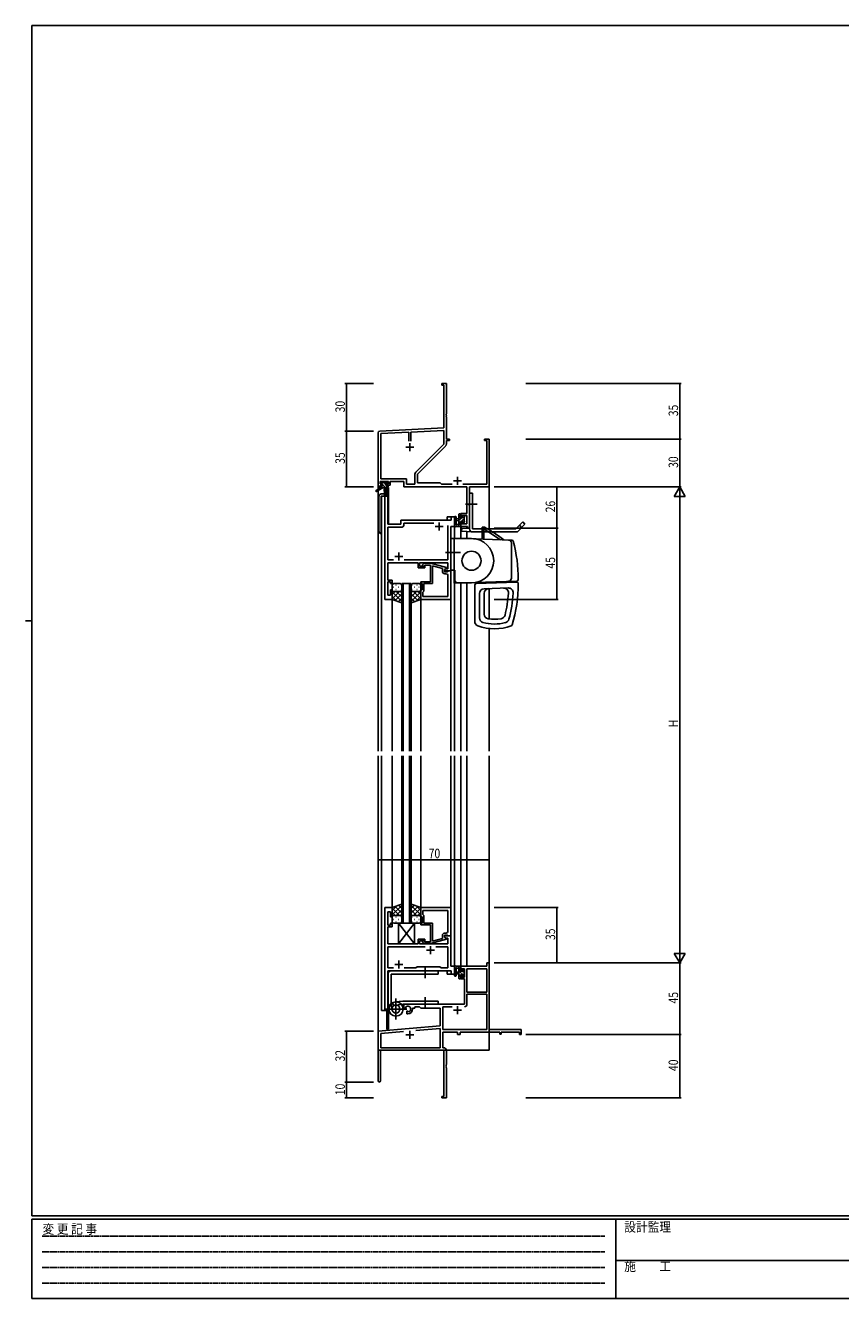
# Model space of a CAD drawing. Extents: x 0 to 1133, y 0 to 806.
# Drawn here: x 0 to 514, y 0 to 802 of the extents above; entities that cross this region are included whole.
import ezdxf

# ---------------------------------------------------------------- set-up
doc = ezdxf.new("R2010")
doc.units = 0
doc.linetypes.add('HIDDEN', pattern=[0.375, 0.25, -0.125])
doc.linetypes.add('YCENTER_1', pattern=[13, 10, -1, 1, -1])
for name, color, linetype in [('YKK_11', 7, 'CONTINUOUS'), ('YKK_12', 2, 'CONTINUOUS'), ('YKK_13', 4, 'CONTINUOUS'), ('YKK_D', 6, 'CONTINUOUS'), ('YKK_ZWAK', 7, 'CONTINUOUS')]:
    doc.layers.add(name, color=color, linetype=linetype)
doc.styles.get("Standard").update_dxf_attribs({"font": 'ROMANS.SHX', "bigfont": 'EXTFONT.SHX'})
doc.styles.add('YKK_OSSTYLE1', font='romans.shx', dxfattribs={"width": 0.9, "bigfont": 'EXTFONT.SHX'})

# ---------------------------------------------------------------- blocks, each defined once
blk = doc.blocks.new('A201')
at = {"layer": 'YKK_ZWAK', "color": 254, "linetype": 'Continuous'}
for p, q in [((571, 410), (21, 410)), ((21, 35), (21, 410)), ((19, 222.5), (21, 222.5)), ((571, 35), (21, 35)), ((544, 34), (21, 34)), ((21, 9), (21, 34)), ((205, 34), (205, 9)), ((21, 9), (544, 9))]:
    blk.add_line(p, q, dxfattribs=at)
at = {"layer": 'YKK_ZWAK', "color": 131, "linetype": 'HIDDEN'}
for p, q in [((24.28, 28.63), (201.57, 28.63)), ((24.28, 23.68), (201.57, 23.68)), ((24.28, 18.74), (201.57, 18.74)), ((24.28, 13.79), (201.57, 13.79))]:
    blk.add_line(p, q, dxfattribs=at)
at = {"layer": 'YKK_ZWAK', "color": 131, "linetype": 'Continuous'}
blk.add_line((205, 21), (297, 21), dxfattribs=at)
at = {"layer": 'YKK_ZWAK', "color": 131, "linetype": 'Continuous', "style": 'YKK_OSSTYLE1', "width": 0.9}
for s, p in [('変 更 記 事', (24.37, 29.39)), ('設計監理', (207.69, 30.05)), ('施\u3000\u3000工', (207.69, 17.68))]:
    blk.add_text(s, height=3, dxfattribs=at).set_placement(p)

msp = doc.modelspace()

# ---------------------------------------------------------------- linework, layer by layer
at = {"layer": 'YKK_11', "color": 0, "linetype": 'ByBlock', "lineweight": -2}
for p, q in [((265.3, 576.4), (262.3, 576.4)), ((262.3, 576.4), (262.3, 575.5)), ((262.3, 575.5), (263.67, 575.5)), ((263.67, 575.5), (263.67, 548.57)), ((265.3, 557.36), (265.3, 576.4)), ((265.18, 557.17), (265.3, 557.36)), ((265.18, 556.63), (265.18, 557.17)), ((265.3, 556.44), (265.18, 556.63)), ((265.18, 556.17), (265.3, 556.36)), ((265.18, 555.63), (265.18, 556.17)), ((265.3, 555.44), (265.18, 555.63)), ((265.3, 556.36), (265.3, 556.44)), ((265.3, 541.4), (265.3, 555.44)), ((222.3, 545.45), (222.3, 511.4)), ((263.67, 548.57), (223.25, 546.45)), ((241.65, 545.78), (223.93, 544.85)), ((241.65, 540.1), (241.65, 545.78)), ((241.65, 540.1), (241.65, 545.78)), ((263.67, 546.94), (242.95, 545.85)), ((242.95, 545.85), (242.95, 540.1)), ((263.67, 538.28), (263.67, 546.94)), ((223.93, 544.85), (223.93, 516.33)), ((246, 520.6), (263.67, 538.28)), ((267.3, 541.4), (265.3, 541.4)), ((265.3, 538.35), (265.3, 540.5)), ((265.3, 540.5), (267.3, 540.5)), ((267.3, 540.5), (267.3, 541.4)), ((292.3, 541.4), (289.3, 541.4)), ((289.3, 541.4), (289.3, 540.5)), ((289.3, 540.5), (290.67, 540.5)), ((290.67, 540.5), (290.67, 513.03)), ((292.3, 511.4), (292.3, 541.4)), ((247.1, 519.4), (264.77, 537.07)), ((223.6, 514.7), (228.8, 514.7)), ((223.6, 513.2), (223.6, 514.7)), ((223.93, 516.33), (240.13, 516.33)), ((228.8, 514.7), (228.8, 513.2)), ((229.8, 512.4), (229.8, 514.7)), ((229.8, 514.7), (238.5, 514.7)), ((238.5, 514.7), (238.5, 511.4)), ((240.13, 516.33), (240.13, 513.03)), ((245.47, 513.03), (245.47, 519.33)), ((247.1, 513.9), (247.1, 519.4)), ((261.3, 513.9), (247.1, 513.9)), ((262.17, 513.03), (261.3, 513.9)), ((222.3, 511.4), (223.6, 511.4)), ((224.7, 513.2), (223.6, 513.2)), ((223.6, 511.4), (223.6, 512.4)), ((223.6, 512.4), (224.7, 512.4)), ((224.7, 512.4), (224.7, 513.2)), ((228.8, 513.2), (227.7, 513.2)), ((227.7, 513.2), (227.7, 512.4)), ((227.7, 512.4), (229.8, 512.4)), ((238.5, 511.4), (278.17, 511.4)), ((240.13, 513.03), (245.47, 513.03)), ((268.95, 513.03), (262.17, 513.03)), ((290.67, 513.03), (275.65, 513.03)), ((278.17, 511.4), (278.17, 494.5)), ((279.8, 485.4), (279.8, 511.4)), ((279.8, 511.4), (292.3, 511.4)), ((278.17, 494.5), (274.3, 494.5)), ((274.3, 494.5), (274.3, 492.2)), ((274.3, 492.2), (275.1, 492.2)), ((275.1, 493.3), (278.17, 493.3)), ((275.1, 492.2), (275.1, 493.3)), ((278.17, 493.3), (278.17, 488.03)), ((275.1, 489.2), (274.3, 489.2)), ((274.3, 489.2), (274.3, 486.4)), ((274.3, 486.4), (278.6, 486.4)), ((275.1, 488.03), (275.1, 489.2)), ((278.17, 488.03), (275.1, 488.03)), ((278.6, 486.4), (278.6, 485.4)), ((278.6, 485.4), (279.8, 485.4)), ((290.67, 209.4), (274.3, 209.4)), ((274.3, 209.4), (274.3, 206.6)), ((292.3, 211.4), (290.67, 211.4)), ((290.67, 211.4), (290.67, 209.4)), ((292.3, 169.4), (292.3, 211.4)), ((274.3, 206.6), (275.1, 206.6)), ((274.3, 203.6), (274.3, 201.3)), ((275.1, 203.6), (274.3, 203.6)), ((274.3, 201.3), (276.6, 201.3)), ((275.1, 206.6), (275.1, 207.77)), ((275.1, 207.77), (276.6, 207.77)), ((275.1, 202.5), (275.1, 203.6)), ((276.6, 202.5), (275.1, 202.5)), ((276.6, 207.77), (276.6, 202.5)), ((276.6, 201.3), (276.6, 185.4)), ((278.23, 207.77), (278.23, 192.9)), ((278.23, 207.77), (278.23, 192.9)), ((290.67, 207.77), (278.23, 207.77)), ((290.67, 192.9), (290.67, 207.77)), ((278.23, 192.9), (290.67, 192.9)), ((276.6, 185.4), (238.5, 185.4)), ((238.5, 185.4), (238.5, 183.04)), ((290.67, 191.7), (278.23, 191.7)), ((278.23, 191.7), (278.23, 185.37)), ((290.67, 169.4), (290.67, 191.7)), ((238.5, 183.04), (239.4, 182.52)), ((239.4, 182.52), (239.75, 182.72)), ((239.77, 183.22), (239.73, 183.68)), ((239.75, 182.72), (239.77, 183.22)), ((240.65, 181.16), (240.3, 180.96)), ((240.3, 180.96), (240.3, 179.4)), ((240.3, 179.4), (241, 179.4)), ((241.1, 180.93), (240.65, 181.16)), ((241.48, 180.66), (241.1, 180.93)), ((244, 182.4), (244, 182.9)), ((244, 182.9), (245.3, 182.9)), ((245.3, 183.77), (248.23, 183.77)), ((245.3, 182.9), (245.3, 183.77)), ((248.23, 183.77), (249.1, 182.9)), ((249.1, 182.9), (261.3, 182.9)), ((261.3, 182.9), (261.3, 171.81)), ((262.93, 183.77), (262.93, 169.4)), ((268.95, 183.77), (262.93, 183.77)), ((268.95, 183.77), (262.93, 183.77)), ((261.3, 171.81), (222.3, 168.4)), ((246.03, 168.84), (261.3, 170.18)), ((246.03, 168.84), (261.3, 170.18)), ((261.3, 170.18), (261.3, 158.03)), ((262.93, 169.4), (290.67, 169.4)), ((312.3, 169.4), (292.3, 169.4)), ((312.3, 166.4), (312.3, 169.4)), ((222.3, 168.4), (222.3, 137.1)), ((223.93, 166.91), (238.15, 168.15)), ((223.93, 158.03), (223.93, 166.91)), ((262.93, 167.77), (272.3, 167.77)), ((262.93, 158.03), (262.93, 167.77)), ((272.3, 167.77), (272.3, 166.4)), ((272.3, 166.4), (273.93, 166.4)), ((273.93, 167.77), (299, 167.77)), ((273.93, 166.4), (273.93, 167.77)), ((299, 167.77), (299, 166.6)), ((299, 166.6), (299.8, 166.6)), ((299.8, 167.77), (311.4, 167.77)), ((299.8, 166.6), (299.8, 167.77)), ((311.4, 167.77), (311.4, 166.4)), ((311.4, 166.4), (312.3, 166.4)), ((223.7, 156.4), (263.67, 156.4)), ((223.7, 137.1), (223.7, 156.4)), ((261.3, 158.03), (223.93, 158.03)), ((263.5, 158.03), (262.93, 158.03)), ((263.67, 156.4), (263.67, 127.3)), ((265.3, 147.36), (265.3, 156.23)), ((265.18, 147.17), (265.3, 147.36)), ((265.18, 146.63), (265.18, 147.17)), ((265.3, 146.44), (265.18, 146.63)), ((265.18, 146.17), (265.3, 146.36)), ((265.18, 145.63), (265.18, 146.17)), ((265.3, 145.44), (265.18, 145.63)), ((265.3, 146.36), (265.3, 146.44)), ((265.3, 126.4), (265.3, 145.44)), ((263.67, 127.3), (262.3, 127.3)), ((262.3, 127.3), (262.3, 126.4)), ((262.3, 126.4), (265.3, 126.4))]:
    msp.add_line(p, q, dxfattribs=at)
at = {"layer": 'YKK_11', "color": 2}
for p, q in [((242.3, 538.9), (242.3, 533.9)), ((239.8, 536.4), (244.8, 536.4)), ((269.8, 515.1), (274.8, 515.1)), ((272.3, 517.6), (272.3, 512.6)), ((269.8, 181.7), (274.8, 181.7)), ((272.3, 184.2), (272.3, 179.2)), ((242.3, 168.6), (242.3, 163.6)), ((239.8, 166.1), (244.8, 166.1))]:
    msp.add_line(p, q, dxfattribs=at)
at = {"layer": 'YKK_11', "color": 0, "linetype": 'ByBlock', "ltscale": 0.5}
for p, q in [((226.5, 505.4), (226.5, 440.4)), ((228.43, 505.4), (226.5, 505.4)), ((228.43, 487.9), (228.43, 505.4)), ((236.5, 489.4), (236.5, 487.9)), ((268.37, 490.4), (237.5, 490.4)), ((270.3, 492.4), (268.37, 492.4)), ((268.37, 492.4), (268.37, 490.4)), ((270.3, 486.4), (270.3, 492.4)), ((236.5, 487.9), (228.43, 487.9)), ((228.43, 465.33), (228.43, 485.97)), ((228.43, 485.97), (237.43, 485.97)), ((238.43, 488.47), (257.45, 488.47)), ((238.43, 486.97), (238.43, 488.47)), ((266.17, 486.9), (266.17, 465.33)), ((266.17, 486.9), (266.17, 465.33)), ((268.1, 458.4), (268.1, 486.4)), ((268.1, 486.4), (270.3, 486.4)), ((231.95, 465.33), (228.43, 465.33)), ((266.17, 465.33), (238.65, 465.33)), ((228.31, 459.17), (228.43, 459.36)), ((228.31, 458.63), (228.31, 459.17)), ((228.43, 458.44), (228.31, 458.63)), ((228.31, 458.17), (228.43, 458.36)), ((228.31, 457.63), (228.31, 458.17)), ((228.43, 457.44), (228.31, 457.63)), ((228.43, 463.4), (247.4, 463.4)), ((228.43, 459.36), (228.43, 463.4)), ((228.43, 458.36), (228.43, 458.44)), ((228.43, 452.6), (228.43, 457.44)), ((247.4, 463.4), (247.4, 460.4)), ((247.4, 460.4), (251.6, 460.4)), ((248.4, 461.4), (248.4, 463.4)), ((248.4, 463.4), (266.17, 463.4)), ((251.6, 461.4), (248.4, 461.4)), ((250.47, 462.42), (251.25, 463.2)), ((251.25, 463.2), (255.2, 463.2)), ((251.75, 462), (251.32, 461.58)), ((251.6, 460.4), (251.6, 461.4)), ((255.2, 462), (251.75, 462)), ((255.2, 463.2), (265.3, 460.49)), ((255.2, 454.36), (255.2, 462)), ((262.8, 459.92), (256.5, 461.61)), ((256.5, 461.61), (256.5, 450.4)), ((262.8, 458.1), (262.8, 459.92)), ((265.3, 459.89), (264.1, 459.2)), ((264.97, 459.7), (264.1, 459.2)), ((264.1, 459.2), (264.1, 458.4)), ((264.1, 459.2), (264.1, 457.9)), ((264.1, 458.4), (268.1, 458.4)), ((264.1, 457.9), (265.9, 457.9)), ((266.17, 459.7), (264.97, 459.7)), ((265.3, 460.49), (265.3, 459.89)), ((265.9, 457.9), (266.1, 458.1)), ((266.1, 458.1), (266.4, 458.4)), ((266.17, 463.4), (266.17, 459.7)), ((266.4, 458.4), (268.1, 458.4)), ((268.1, 458.4), (268.1, 440.4)), ((231.1, 452.6), (228.43, 452.6)), ((228.43, 451.6), (230.1, 451.6)), ((228.43, 443.1), (228.43, 451.6)), ((230.1, 451.6), (230.1, 450.4)), ((230.1, 450.4), (231.1, 450.4)), ((231.1, 450.4), (231.1, 452.6)), ((249.1, 450.4), (249.1, 451.4)), ((249.1, 451.4), (255.2, 451.4)), ((250.1, 450.4), (249.1, 450.4)), ((250.1, 446.4), (250.1, 450.4)), ((256.5, 450.4), (251.1, 450.4)), ((251.1, 450.4), (251.1, 445.6)), ((255.32, 454.17), (255.2, 454.36)), ((255.2, 453.44), (255.32, 453.63)), ((255.2, 453.36), (255.2, 453.44)), ((255.32, 453.17), (255.2, 453.36)), ((255.2, 452.44), (255.32, 452.63)), ((255.2, 451.4), (255.2, 452.44)), ((255.32, 453.63), (255.32, 454.17)), ((255.32, 452.63), (255.32, 453.17)), ((265.17, 456.6), (264.3, 456.6)), ((266.17, 442.33), (266.17, 455.6)), ((230.1, 443.1), (228.43, 443.1)), ((230.1, 446.4), (230.1, 443.1)), ((231.1, 446.4), (230.1, 446.4)), ((231.1, 440.4), (231.1, 446.4)), ((249.1, 440.4), (249.1, 446.4)), ((249.1, 446.4), (250.1, 446.4)), ((250.6, 445.1), (250.4, 444.9)), ((250.4, 444.9), (250.4, 442.33)), ((250.4, 442.33), (266.17, 442.33)), ((250.4, 442.33), (266.17, 442.33)), ((251.1, 445.6), (250.6, 445.1)), ((226.5, 440.4), (231.1, 440.4)), ((268.1, 440.4), (249.1, 440.4)), ((226.5, 246.4), (226.5, 181.4)), ((231.1, 246.4), (226.5, 246.4)), ((228.43, 243.7), (230.1, 243.7)), ((228.43, 235.2), (228.43, 243.7)), ((230.1, 243.7), (230.1, 240.4)), ((231.1, 240.4), (231.1, 246.4)), ((249.1, 246.4), (249.1, 240.4)), ((268.1, 246.4), (249.1, 246.4)), ((250.4, 244.47), (266.17, 244.47)), ((250.4, 244.47), (266.17, 244.47)), ((250.4, 241.9), (250.4, 244.47)), ((250.6, 241.7), (250.4, 241.9)), ((251.1, 241.2), (250.6, 241.7)), ((251.1, 236.4), (251.1, 241.2)), ((266.17, 244.47), (266.17, 231.2)), ((268.1, 228.4), (268.1, 246.4)), ((230.1, 235.2), (228.43, 235.2)), ((228.43, 234.2), (231.1, 234.2)), ((228.43, 229.36), (228.43, 234.2)), ((230.1, 240.4), (231.1, 240.4)), ((230.1, 236.4), (230.1, 235.2)), ((231.1, 236.4), (230.1, 236.4)), ((231.1, 234.2), (231.1, 236.4)), ((249.1, 240.4), (250.1, 240.4)), ((250.1, 236.4), (249.1, 236.4)), ((249.1, 236.4), (249.1, 235.4)), ((249.1, 235.4), (255.2, 235.4)), ((250.1, 240.4), (250.1, 236.4)), ((256.5, 236.4), (251.1, 236.4)), ((255.2, 235.4), (255.2, 234.36)), ((255.2, 234.36), (255.32, 234.17)), ((255.32, 233.63), (255.2, 233.44)), ((255.2, 233.44), (255.2, 233.36)), ((255.2, 233.36), (255.32, 233.17)), ((255.32, 232.63), (255.2, 232.44)), ((255.32, 234.17), (255.32, 233.63)), ((255.32, 233.17), (255.32, 232.63)), ((256.5, 225.19), (256.5, 236.4)), ((228.31, 229.17), (228.43, 229.36)), ((228.31, 228.63), (228.31, 229.17)), ((228.43, 228.44), (228.31, 228.63)), ((228.31, 228.17), (228.43, 228.36)), ((228.31, 227.63), (228.31, 228.17)), ((228.43, 227.44), (228.31, 227.63)), ((228.43, 228.36), (228.43, 228.44)), ((228.43, 223.4), (228.43, 227.44)), ((251.6, 226.4), (247.4, 226.4)), ((247.4, 226.4), (247.4, 223.4)), ((248.4, 223.4), (248.4, 225.4)), ((248.4, 225.4), (251.6, 225.4)), ((251.75, 224.8), (251.32, 225.22)), ((251.6, 225.4), (251.6, 226.4)), ((255.2, 224.8), (251.75, 224.8)), ((255.2, 232.44), (255.2, 224.8)), ((255.2, 223.6), (265.3, 226.31)), ((262.8, 226.88), (256.5, 225.19)), ((262.8, 228.7), (262.8, 226.88)), ((264.1, 227.6), (264.1, 228.9)), ((264.1, 228.9), (265.9, 228.9)), ((268.1, 228.4), (264.1, 228.4)), ((264.1, 228.4), (264.1, 227.6)), ((264.1, 227.6), (264.96, 227.1)), ((265.3, 226.91), (264.1, 227.6)), ((265.17, 230.2), (264.3, 230.2)), ((264.96, 227.1), (266.17, 227.1)), ((265.3, 226.31), (265.3, 226.91)), ((265.9, 228.9), (266.1, 228.7)), ((266.1, 228.7), (266.4, 228.4)), ((266.17, 227.1), (266.17, 223.4)), ((266.4, 228.4), (268.1, 228.4)), ((268.1, 209.4), (268.1, 228.4)), ((247.4, 223.4), (228.43, 223.4)), ((228.43, 221.47), (228.43, 208.33)), ((251.95, 221.47), (228.43, 221.47)), ((251.95, 221.47), (228.43, 221.47)), ((266.17, 223.4), (248.4, 223.4)), ((250.47, 224.38), (251.25, 223.6)), ((251.25, 223.6), (255.2, 223.6)), ((266.17, 221.47), (258.65, 221.47)), ((266.17, 208.33), (266.17, 221.47)), ((246.13, 208.33), (246.7, 208.9)), ((246.7, 208.9), (261.3, 208.9)), ((261.3, 208.9), (261.87, 208.33)), ((270.3, 209.4), (268.1, 209.4)), ((270.3, 204.4), (270.3, 209.4)), ((228.43, 208.33), (231.95, 208.33)), ((228.43, 206.4), (268.37, 206.4)), ((228.43, 181.4), (228.43, 206.4)), ((238.65, 208.33), (246.13, 208.33)), ((261.87, 208.33), (266.17, 208.33)), ((268.37, 206.4), (268.37, 204.4)), ((268.37, 204.4), (270.3, 204.4)), ((226.5, 181.4), (228.43, 181.4))]:
    msp.add_line(p, q, dxfattribs=at)
at = {"layer": 'YKK_11', "color": 2, "ltscale": 0.5}
for p, q in [((258.3, 486.4), (263.3, 486.4)), ((260.8, 488.9), (260.8, 483.9)), ((232.8, 467.4), (237.8, 467.4)), ((235.3, 469.9), (235.3, 464.9)), ((252.8, 219.4), (257.8, 219.4)), ((255.3, 221.9), (255.3, 216.9)), ((232.8, 210.4), (237.8, 210.4)), ((235.3, 212.9), (235.3, 207.9))]:
    msp.add_line(p, q, dxfattribs=at)
at = {"layer": 'YKK_11', "color": 0, "linetype": 'ByBlock', "lineweight": -2}
for centre, radius, start, end in [((223.3, 545.45), 1, 93.00003, 180), ((263.5, 538.35), 1.8, 314.99999, 359.99998), ((247.27, 519.33), 1.8, 134.99999, 179.99998), ((276.63, 185.37), 1.6, 270.00001, 359.99999), ((241, 182.4), 1.8, 285.36688, 134.63312), ((241, 182.4), 3, 270.00001, 359.99999), ((263.5, 156.23), 1.8, 0.00001, 89.99999), ((223, 137.1), 0.7, 179.99999, 0.00001)]:
    msp.add_arc(centre, radius, start, end, dxfattribs=at)
at = {"layer": 'YKK_11', "color": 0, "linetype": 'ByBlock', "ltscale": 0.5}
for centre, radius, start, end in [((237.5, 489.4), 1, 90.00001, 179.99999), ((237.43, 486.97), 1, 270.00001, 359.99999), ((250.9, 462), 0.6, 134.99999, 315.00001), ((264.3, 458.1), 1.5, 180.00001, 269.99999), ((265.17, 455.6), 1, 0.00001, 89.99999), ((250.9, 224.8), 0.6, 44.99999, 225.00001), ((264.3, 228.7), 1.5, 90.00001, 179.99999), ((265.17, 231.2), 1, 270.00001, 359.99999)]:
    msp.add_arc(centre, radius, start, end, dxfattribs=at)
at = {"layer": 'YKK_12', "ltscale": 1.5}
for p, q in [((222.3, 541.4), (222.3, 344.9)), ((292.3, 541.4), (292.3, 484.9)), ((224.3, 505.4), (224.3, 344.9)), ((228.5, 505.4), (224.3, 505.4)), ((226.5, 440.4), (226.5, 505.4)), ((227.8, 510.9), (227.8, 506.62)), ((228.8, 510.9), (227.8, 510.9)), ((228.5, 505.4), (228.5, 487.9)), ((228.8, 510.9), (228.8, 487.9)), ((236.5, 490.4), (265.8, 490.4)), ((236.5, 487.9), (236.5, 490.4)), ((270.3, 492.4), (265.8, 492.4)), ((265.8, 492.4), (265.8, 490.4)), ((270.3, 479.04), (270.3, 492.4)), ((228.5, 487.9), (236.5, 487.9)), ((268.1, 458.4), (268.1, 486.4)), ((268.1, 486.4), (270.3, 486.4)), ((274.3, 486.4), (274.3, 478.9)), ((278.2, 486.4), (278.2, 485.16)), ((278.2, 483.15), (278.2, 478.76)), ((267.8, 458.4), (268.1, 458.4)), ((237.1, 344.9), (237.1, 450.4)), ((237.1, 450.4), (243.1, 450.4)), ((238.1, 450.4), (238.1, 344.9)), ((242.1, 344.9), (242.1, 450.4)), ((243.1, 450.4), (243.1, 344.9)), ((270.3, 344.9), (270.3, 450.65)), ((274.3, 450.8), (274.3, 344.9)), ((278.2, 450.8), (278.2, 344.9)), ((292.3, 447.22), (292.3, 428.14)), ((231.1, 440.4), (226.5, 440.4)), ((231.1, 344.9), (231.1, 440.4)), ((249.1, 344.9), (249.1, 440.4)), ((268.1, 344.9), (268.1, 440.4)), ((292.3, 422.09), (292.3, 344.9)), ((222.3, 341.9), (222.3, 156.4)), ((224.3, 341.9), (224.3, 181.4)), ((231.1, 246.4), (231.1, 341.9)), ((237.1, 341.9), (237.1, 236.4)), ((238.1, 236.4), (238.1, 341.9)), ((242.1, 341.9), (242.1, 236.4)), ((243.1, 236.4), (243.1, 341.9)), ((249.1, 246.4), (249.1, 341.9)), ((268.1, 246.1), (268.1, 341.9)), ((270.3, 204.4), (270.3, 341.9)), ((274.3, 341.9), (274.3, 209.4)), ((278.2, 341.9), (278.2, 209.4)), ((292.3, 341.9), (292.3, 156.4)), ((226.5, 181.4), (226.5, 246.4)), ((231.1, 246.4), (226.5, 246.4)), ((237.1, 236.4), (243.1, 236.4)), ((267.8, 228.4), (268.1, 228.4)), ((268.1, 228.4), (268.1, 209.4)), ((268.1, 209.4), (270.3, 209.4)), ((278.2, 209.4), (274.3, 209.4)), ((228.5, 206.4), (265.8, 206.4)), ((228.5, 181.4), (228.5, 206.4)), ((228.8, 206.4), (228.8, 205.45)), ((265.8, 204.4), (265.8, 206.4)), ((265.8, 204.4), (270.3, 204.4)), ((224.3, 181.4), (228.5, 181.4)), ((227.8, 181.4), (227.8, 169.6)), ((228.8, 184.01), (228.8, 169.6)), ((228.8, 169.6), (227.8, 169.6)), ((222.3, 156.4), (235, 156.4)), ((222.6, 156.4), (222.3, 156.4)), ((236.8, 156.4), (292.3, 156.4))]:
    msp.add_line(p, q, dxfattribs=at)
at = {"layer": 'YKK_13'}
for p, q in [((224.62, 513.2), (223.8, 514.02)), ((227.4, 512.67), (225.96, 514.1)), ((224.57, 511), (224, 511.58)), ((226.82, 511), (225, 512.82)), ((228.5, 511.57), (228.06, 512)), ((274.3, 493.69), (273.1, 492.49)), ((274.75, 491.9), (273.1, 490.25)), ((276.4, 491.3), (274.6, 489.5)), ((275.95, 493.1), (275.5, 492.65)), ((276.6, 489.26), (275.75, 488.4)), ((274.1, 489), (273.1, 488)), ((274.3, 486.96), (273.74, 486.4)), ((274.1, 207.78), (273.1, 208.78)), ((276.6, 203.04), (273.1, 206.54)), ((274.1, 203.29), (273.1, 204.29)), ((273.65, 201.5), (273.1, 202.05)), ((276.4, 205.48), (275.71, 206.17))]:
    msp.add_line(p, q, dxfattribs=at)
at = {"layer": 'YKK_13', "ltscale": 1.5}
for p, q in [((223.8, 513.5), (223.8, 514)), ((224.1, 514.3), (224.6, 514.3)), ((224.8, 514.1), (226.9, 514.1)), ((227.1, 514.3), (227.7, 514.3)), ((227.91, 514.21), (228.41, 513.71)), ((224, 511), (220.93, 508.95)), ((225.5, 511), (221.25, 508.44)), ((224, 511.7), (224, 511)), ((228.2, 511), (224, 511)), ((225, 513.2), (224.1, 513.2)), ((224.3, 512), (225, 512)), ((225, 512), (225, 513.2)), ((226.1, 511), (226.2, 505.99)), ((226.9, 511), (226.8, 505.99)), ((227.4, 512.74), (227.4, 512)), ((227.4, 512), (228.2, 512)), ((228.2, 513.2), (227.86, 513.2)), ((228.5, 511.7), (228.5, 511.3)), ((279.8, 484.9), (279.8, 507.4)), ((279.8, 484.9), (279.8, 507.4)), ((281.8, 507.4), (279.8, 507.4)), ((281.8, 507.4), (279.8, 507.4)), ((281.8, 484.9), (281.8, 507.4)), ((281.8, 484.9), (281.8, 507.4)), ((270.3, 492.13), (270.3, 486.97)), ((271.5, 492.13), (271.5, 488.17)), ((273.1, 491.3), (271.95, 491.2)), ((273.1, 490.1), (271.95, 490.2)), ((273.1, 486.4), (273.1, 494)), ((273.4, 494.3), (274, 494.3)), ((274.1, 493.2), (274.1, 491.9)), ((274.1, 491.9), (275.5, 491.9)), ((275.04, 489.5), (274.1, 489.5)), ((274.1, 489.5), (274.1, 487.5)), ((274.3, 494), (274.3, 493.4)), ((275.5, 491.9), (275.5, 492.8)), ((275.8, 493.1), (276.3, 493.1)), ((276.4, 492.1), (276.4, 490)), ((276.6, 492.8), (276.6, 492.3)), ((276.6, 489.8), (276.6, 489.2)), ((308.97, 484.9), (313.38, 489.31)), ((308.97, 484.9), (313.38, 489.31)), ((313.38, 489.31), (314.8, 487.9)), ((313.38, 489.31), (314.8, 487.9)), ((274, 486.4), (271.32, 486.4)), ((271.92, 487.6), (273.1, 487.6)), ((274.3, 487.3), (274.3, 486.7)), ((274.94, 485.39), (274.8, 483.4)), ((274.8, 483.4), (281.65, 482.9)), ((279.8, 485.04), (274.94, 485.39)), ((275.5, 488.7), (275.5, 489.04)), ((276.51, 488.99), (276.01, 488.49)), ((281.8, 484.9), (308.97, 484.9)), ((281.8, 484.9), (308.97, 484.9)), ((281.8, 482.9), (309.8, 482.9)), ((281.8, 482.9), (309.8, 482.9)), ((287.85, 485.9), (287.85, 484.89)), ((287.85, 485.9), (287.85, 484.89)), ((287.85, 485.9), (288.85, 485.9)), ((287.85, 485.9), (288.85, 485.9)), ((287.85, 484.9), (288.85, 484.9)), ((287.85, 484.9), (288.85, 484.9)), ((287.85, 484.89), (287.85, 482.89)), ((287.85, 482.89), (287.85, 478.42)), ((288.85, 484.89), (288.85, 485.9)), ((288.85, 485.9), (289.35, 485.9)), ((288.85, 485.9), (289.35, 485.9)), ((288.85, 484.9), (288.86, 484.89)), ((288.85, 482.89), (288.85, 484.89)), ((288.85, 478.39), (288.85, 482.89)), ((288.86, 484.89), (291.94, 482.89)), ((291.94, 482.89), (299.45, 478.02)), ((309.77, 482.87), (314.8, 487.9)), ((309.77, 482.87), (314.8, 487.9)), ((311.26, 487.19), (312.68, 485.78)), ((268.1, 478.8), (268.1, 458.8)), ((270.1, 478.8), (268.1, 478.8)), ((270.1, 479.04), (306.47, 477.77)), ((270.1, 479.04), (306.47, 477.77)), ((270.1, 479.04), (270.1, 450.64)), ((270.1, 479.04), (270.1, 450.64)), ((270.1, 458.8), (270.1, 478.8)), ((281.1, 478.8), (270.1, 478.8)), ((299.32, 478.1), (299.35, 478.08)), ((299.32, 478.1), (299.35, 478.08)), ((306.3, 475.85), (306.3, 453.84)), ((306.3, 475.85), (306.3, 453.84)), ((273.57, 469.9), (264.8, 469.9)), ((273.64, 469.9), (265.38, 469.9)), ((274.23, 469.9), (265.97, 469.9)), ((268.1, 458.8), (270.1, 458.8)), ((270.1, 458.8), (270.6, 458.8)), ((270.6, 452.8), (270.6, 458.8)), ((231.1, 449.4), (231.1, 446.4)), ((236.1, 450.4), (232.1, 450.4)), ((233.43, 449.45), (233.63, 449.45)), ((236.46, 449.45), (236.66, 449.45)), ((237.1, 446.4), (237.1, 449.4)), ((243.1, 446.4), (243.1, 449.4)), ((243.73, 449.45), (243.53, 449.45)), ((244.1, 450.4), (248.1, 450.4)), ((246.76, 449.45), (246.56, 449.45)), ((249.1, 449.4), (249.1, 446.4)), ((270.1, 450.64), (309.64, 452.02)), ((270.1, 450.64), (309.64, 452.02)), ((281.1, 450.8), (272.6, 450.8)), ((283.1, 449.43), (283.1, 426.65)), ((283.1, 449.43), (283.1, 426.65)), ((284.07, 450.43), (309.57, 451.32)), ((284.07, 450.43), (309.57, 451.32)), ((288.85, 450.6), (288.85, 451.3)), ((288.85, 450.6), (288.85, 451.3)), ((301.35, 451.74), (301.35, 451.04)), ((301.35, 451.74), (301.35, 451.04)), ((231.1, 440.4), (231.1, 446.4)), ((235.72, 445.4), (231.1, 440.78)), ((232.89, 445.4), (231.1, 443.61)), ((231.1, 445.13), (237.1, 439.13)), ((231.1, 442.3), (234.06, 439.34)), ((232.02, 448.04), (232.22, 448.04)), ((232.1, 445.4), (235.7, 445.4)), ((232.5, 445.4), (236.1, 445.4)), ((237.1, 443.95), (232.9, 439.76)), ((233.43, 446.62), (233.63, 446.62)), ((233.66, 445.4), (237.1, 441.96)), ((237.1, 441.12), (234.99, 439.01)), ((235.05, 448.04), (235.25, 448.04)), ((236.43, 445.46), (237.1, 444.79)), ((236.46, 446.62), (236.66, 446.62)), ((237.1, 438.26), (237.1, 446.4)), ((243.1, 446.4), (243.1, 438.26)), ((243.77, 445.46), (243.1, 444.79)), ((246.54, 445.4), (243.1, 441.96)), ((249.1, 445.13), (243.1, 439.13)), ((243.1, 443.95), (247.29, 439.76)), ((243.1, 441.12), (245.21, 439.01)), ((243.73, 446.62), (243.53, 446.62)), ((247.7, 445.4), (244.1, 445.4)), ((244.48, 445.4), (249.1, 440.78)), ((248.1, 445.4), (244.5, 445.4)), ((245.15, 448.04), (244.95, 448.04)), ((249.1, 442.3), (246.14, 439.34)), ((246.76, 446.62), (246.56, 446.62)), ((247.31, 445.4), (249.1, 443.61)), ((248.18, 448.04), (247.98, 448.04)), ((249.1, 440.4), (249.1, 446.4)), ((286.1, 444.1), (286.1, 428.82)), ((286.1, 444.1), (286.1, 428.82)), ((304.3, 447.64), (289, 447.1)), ((304.3, 447.64), (289, 447.1)), ((289.1, 431.2), (289.1, 444.21)), ((289.1, 431.2), (289.1, 444.21)), ((237.1, 438.26), (231.1, 440.4)), ((243.1, 438.26), (249.1, 440.4)), ((237.1, 248.54), (231.1, 246.4)), ((231.1, 241.67), (237.1, 247.67)), ((231.1, 244.5), (234.06, 247.46)), ((231.1, 246.4), (231.1, 240.4)), ((235.72, 241.4), (231.1, 246.02)), ((232.89, 241.4), (231.1, 243.19)), ((232.1, 241.4), (235.7, 241.4)), ((232.5, 241.4), (236.1, 241.4)), ((237.1, 242.85), (232.9, 247.04)), ((233.66, 241.4), (237.1, 244.84)), ((237.1, 245.68), (234.99, 247.79)), ((236.43, 241.34), (237.1, 242.01)), ((237.1, 248.54), (237.1, 240.4)), ((243.1, 240.4), (243.1, 248.54)), ((243.1, 248.54), (249.1, 246.4)), ((243.1, 245.68), (245.21, 247.79)), ((249.1, 241.67), (243.1, 247.67)), ((243.1, 242.85), (247.29, 247.04)), ((246.54, 241.4), (243.1, 244.84)), ((243.77, 241.34), (243.1, 242.01)), ((247.7, 241.4), (244.1, 241.4)), ((244.48, 241.4), (249.1, 246.02)), ((248.1, 241.4), (244.5, 241.4)), ((249.1, 244.5), (246.14, 247.46)), ((247.31, 241.4), (249.1, 243.19)), ((249.1, 246.4), (249.1, 240.4)), ((231.1, 237.4), (231.1, 240.4)), ((232.02, 238.76), (232.22, 238.76)), ((236.1, 236.4), (232.1, 236.4)), ((233.43, 240.18), (233.63, 240.18)), ((233.43, 237.35), (233.63, 237.35)), ((235.05, 238.76), (235.25, 238.76)), ((245.1, 236.4), (235.1, 223.4)), ((235.1, 236.4), (245.1, 223.4)), ((235.1, 236.4), (235.1, 223.4)), ((235.1, 236.4), (245.1, 236.4)), ((236.46, 240.18), (236.66, 240.18)), ((236.46, 237.35), (236.66, 237.35)), ((237.1, 240.4), (237.1, 237.4)), ((243.1, 240.4), (243.1, 237.4)), ((243.73, 240.18), (243.53, 240.18)), ((243.73, 237.35), (243.53, 237.35)), ((244.1, 236.4), (248.1, 236.4)), ((245.15, 238.76), (244.95, 238.76)), ((245.1, 223.4), (245.1, 236.4)), ((246.76, 240.18), (246.56, 240.18)), ((246.76, 237.35), (246.56, 237.35)), ((248.18, 238.76), (247.98, 238.76)), ((249.1, 237.4), (249.1, 240.4)), ((235.1, 223.4), (245.1, 223.4)), ((251.99, 208.9), (251.99, 201.9)), ((270.3, 203.67), (270.3, 208.83)), ((274, 209.4), (271.32, 209.4)), ((273.1, 209.4), (273.1, 201.8)), ((274.3, 208.5), (274.3, 209.1)), ((228.5, 204.4), (228.5, 186.9)), ((260, 206.4), (230.5, 206.4)), ((230.5, 186.9), (230.5, 204.4)), ((260, 204.4), (230.5, 204.4)), ((260, 204.4), (260, 206.4)), ((271.5, 203.67), (271.5, 207.63)), ((271.92, 208.2), (273.1, 208.2)), ((273.1, 205.7), (271.95, 205.6)), ((273.1, 204.5), (271.95, 204.6)), ((273.4, 201.5), (274, 201.5)), ((274.1, 206.3), (274.1, 208.3)), ((275.04, 206.3), (274.1, 206.3)), ((274.1, 203.9), (275.5, 203.9)), ((274.1, 202.6), (274.1, 203.9)), ((274.3, 201.8), (274.3, 202.4)), ((275.5, 207.1), (275.5, 206.76)), ((275.5, 203.9), (275.5, 203)), ((275.8, 202.7), (276.3, 202.7)), ((276.51, 206.81), (276.01, 207.31)), ((276.4, 203.7), (276.4, 205.8)), ((276.6, 206), (276.6, 206.6)), ((276.6, 203), (276.6, 203.5)), ((228.51, 186.69), (229.02, 181.92)), ((230.99, 182.14), (230.5, 186.9)), ((231.21, 186.27), (232.21, 184.57)), ((237.78, 187.39), (233.02, 186.87)), ((237.78, 187.39), (233.02, 186.87)), ((238, 185.4), (233.24, 184.91)), ((233.5, 175.75), (233.5, 189.05)), ((233.5, 175.9), (233.5, 188.9)), ((238, 187.4), (259.99, 187.4)), ((238, 185.4), (259.99, 185.4)), ((251.99, 182.9), (251.99, 189.9)), ((259.99, 185.4), (259.99, 187.4)), ((226.57, 182.4), (240.43, 182.4)), ((240, 182.4), (227, 182.4))]:
    msp.add_line(p, q, dxfattribs=at)
at = {"layer": 'YKK_13', "linetype": 'Continuous', "ltscale": 1.5}
for p, q in [((222.71, 505.28), (222.71, 505.23)), ((223.26, 506.45), (223.15, 506.34)), ((223.41, 506.61), (223.26, 506.45)), ((224.23, 506.9), (224.12, 506.9)), ((227.11, 505.4), (224.21, 505.4)), ((224.21, 497.9), (224.21, 505.4)), ((227.11, 506.9), (224.23, 506.9)), ((227.11, 505.4), (228.11, 505.4)), ((228.11, 505.49), (228.11, 505.9)), ((228.11, 505.4), (228.11, 505.49)), ((222.71, 505.23), (222.71, 498.52)), ((222.71, 498.52), (222.71, 483.52)), ((224.21, 496.9), (224.21, 497.9)), ((224.21, 496.86), (224.21, 496.9)), ((224.21, 496.19), (224.21, 496.86)), ((224.21, 495.9), (224.21, 496.19)), ((224.21, 482.9), (224.21, 495.9)), ((223.15, 482.46), (223.41, 482.19)), ((224.12, 481.9), (224.21, 481.9)), ((224.21, 481.9), (224.21, 482.9)), ((224.3, 481.9), (224.21, 481.9))]:
    msp.add_line(p, q, dxfattribs=at)
at = {"layer": 'YKK_13', "linetype": 'YCENTER_1', "ltscale": 1.5}
msp.add_line((277.27, 500.4), (284.58, 500.4), dxfattribs=at)
at = {"layer": 'YKK_13', "ltscale": 1.5}
for centre, radius in [((281.1, 464.8), 6), ((233.5, 182.4), 4.5), ((233.5, 182.4), 2.52)]:
    msp.add_circle(centre, radius, dxfattribs=at)
for centre, radius, start, end in [((224.1, 514), 0.3, 90, 180), ((224.1, 513.5), 0.3, 180, 270), ((224.6, 514.1), 0.2, 0, 90), ((227.1, 514.1), 0.2, 90, 180), ((227.4, 513.2), 0.25, 33.05573, 236.94427), ((227.86, 513.5), 0.3, 213.05573, 270), ((227.7, 514), 0.3, 45, 90), ((228.2, 513.5), 0.3, 270, 45), ((221.1, 508.7), 0.3, 123.76905, 301.06147), ((224.3, 511.7), 0.3, 90, 180), ((226.5, 506), 0.3, 181.16963, 358.85539), ((227.1, 512.74), 0.3, 0, 56.94427), ((228.2, 511.7), 0.3, 0, 90), ((228.2, 511.3), 0.3, 270, 0), ((270.9, 492.13), 0.6, 0.04023, 180.04023), ((272, 490.7), 0.5, 95.09207, 264.90793), ((273.4, 494), 0.3, 90, 180), ((274, 494), 0.3, 0, 90), ((274.1, 493.4), 0.2, 270, 0), ((275.04, 489.8), 0.3, 270, 326.94427), ((275.5, 489.5), 0.25, 303.05573, 146.94427), ((275.8, 492.8), 0.3, 90, 180), ((275.8, 489.04), 0.3, 123.05573, 180), ((276.3, 492.8), 0.3, 0, 90), ((276.4, 492.3), 0.2, 270, 0), ((276.4, 489.8), 0.2, 0, 90), ((270.6, 486.97), 0.3, 180, 229.47122), ((270.21, 486.51), 0.3, 349.47122, 49.47122), ((270.8, 486.4), 0.3, 169.47122, 330), ((271.32, 486.1), 0.3, 90, 150), ((271.4, 487.6), 0.3, 109.18976, 330), ((271.2, 488.17), 0.3, 289.18976, 0.04023), ((271.92, 487.3), 0.3, 90, 150), ((274, 486.7), 0.3, 270, 0), ((274.1, 487.3), 0.2, 360, 90), ((275.8, 488.7), 0.3, 180, 315), ((276.3, 489.2), 0.3, 315, 0), ((281.8, 484.9), 2, 180, 270), ((281.8, 484.9), 2, 180, 270), ((240.85, 398.45), 100, 59.81987, 60.98586), ((240.85, 398.45), 100, 57.61297, 59.81987), ((240.85, 398.45), 100, 52.65314, 57.61297), ((281.1, 464.8), 14, 270, 90), ((240.85, 398.45), 100, 52.77116, 52.79716), ((240.85, 398.45), 100, 52.77116, 52.79716), ((304.3, 475.85), 2, 0, 88), ((304.3, 475.85), 2, 0, 88), ((306.43, 476.77), 1, 15.13356, 88), ((306.43, 476.77), 1, 15.13356, 88), ((218.1, 452.89), 92.5, 0.08598, 15.13356), ((218.1, 452.89), 92.5, 0.08598, 15.13356), ((232.1, 449.4), 1, 90, 180), ((236.1, 449.4), 1, 0, 90), ((244.1, 449.4), 1, 90, 180), ((248.1, 449.4), 1, 0, 90), ((272.6, 452.8), 2, 180, 270), ((284.1, 449.43), 1, 92, 180), ((284.1, 449.43), 1, 92, 180), ((304.3, 453.84), 2, 272, 0), ((304.3, 453.84), 2, 272, 0), ((220.6, 450.4), 90, 343.23876, 359.95158), ((220.6, 450.4), 90, 343.23876, 359.95158), ((309.6, 450.32), 1, 359.95158, 92), ((309.6, 450.32), 1, 359.95158, 92), ((309.6, 453.02), 1, 272, 0.08598), ((309.6, 453.02), 1, 272, 0.08598), ((232.1, 446.4), 1, 180, 270), ((232.1, 446.4), 1, 180, 270), ((236.1, 446.4), 1, 270, 0), ((236.1, 446.4), 1, 270, 0), ((244.1, 446.4), 1, 180, 270), ((244.1, 446.4), 1, 180, 270), ((248.1, 446.4), 1, 270, 0), ((248.1, 446.4), 1, 270, 0), ((289.1, 444.1), 3, 92, 180), ((289.1, 444.1), 3, 92, 180), ((292.1, 444.21), 3, 92, 180), ((292.1, 444.21), 3, 92, 180), ((301.39, 444.53), 3, 355.84748, 92), ((301.39, 444.53), 3, 355.84748, 92), ((220.6, 450.4), 84, 346.2994, 355.84748), ((220.6, 450.4), 84, 346.2994, 355.84748), ((304.4, 444.64), 3, 356.06801, 92), ((304.4, 444.64), 3, 356.06801, 92), ((220.6, 450.4), 87, 345.01557, 356.06801), ((220.6, 450.4), 87, 345.01557, 356.06801), ((286.1, 426.65), 3, 180, 249.2406), ((286.1, 426.65), 3, 180, 249.2406), ((289.1, 428.82), 3, 180, 254.11246), ((289.1, 428.82), 3, 180, 254.11246), ((295.67, 451.9), 27, 254.11246, 284.65924), ((295.67, 451.9), 27, 254.11246, 284.65924), ((292.1, 431.2), 3, 180, 260.21218), ((292.1, 431.2), 3, 180, 260.21218), ((295.67, 451.9), 24, 260.21218, 279.9409), ((295.67, 451.9), 24, 260.21218, 279.9409), ((299.3, 431.21), 3, 279.9409, 346.2994), ((299.3, 431.21), 3, 279.9409, 346.2994), ((301.74, 428.68), 3, 284.65924, 345.01557), ((301.74, 428.68), 3, 284.65924, 345.01557), ((295.67, 451.9), 30, 249.2406, 290.48482), ((295.67, 451.9), 30, 249.2406, 290.48482), ((305.82, 424.73), 1, 290.48482, 343.23876), ((305.82, 424.73), 1, 290.48482, 343.23876), ((232.1, 240.4), 1, 90, 180), ((232.1, 240.4), 1, 90, 180), ((236.1, 240.4), 1, 360, 90), ((236.1, 240.4), 1, 360, 90), ((244.1, 240.4), 1, 90, 180), ((244.1, 240.4), 1, 90, 180), ((248.1, 240.4), 1, 360, 90), ((248.1, 240.4), 1, 360, 90), ((232.1, 237.4), 1, 180, 270), ((236.1, 237.4), 1, 270, 360), ((244.1, 237.4), 1, 180, 270), ((248.1, 237.4), 1, 270, 360), ((270.6, 208.83), 0.3, 130.52878, 180), ((270.21, 209.29), 0.3, 310.52878, 10.52878), ((270.8, 209.4), 0.3, 30, 190.52878), ((271.32, 209.7), 0.3, 210, 270), ((274, 209.1), 0.3, 0, 90), ((230.5, 204.4), 2, 90, 180), ((270.9, 203.67), 0.6, 179.95977, 359.95977), ((271.4, 208.2), 0.3, 30, 250.81024), ((271.2, 207.63), 0.3, 359.95977, 70.81024), ((272, 205.1), 0.5, 95.09207, 264.90793), ((271.92, 208.5), 0.3, 210, 270), ((273.4, 201.8), 0.3, 180, 270), ((274, 201.8), 0.3, 270, 0), ((274.1, 208.5), 0.2, 270, 0), ((274.1, 202.4), 0.2, 0, 90), ((275.04, 206), 0.3, 33.05573, 90), ((275.5, 206.3), 0.25, 213.05573, 56.94427), ((275.8, 207.1), 0.3, 45, 180), ((275.8, 206.76), 0.3, 180, 236.94427), ((275.8, 203), 0.3, 180, 270), ((276.3, 203), 0.3, 270, 0), ((276.4, 206), 0.2, 270, 0), ((276.4, 203.5), 0.2, 0, 90), ((276.3, 206.6), 0.3, 0, 45), ((230.5, 186.9), 2, 179.99075, 186.15767), ((238, 185.4), 2, 90.00003, 96.15771)]:
    msp.add_arc(centre, radius, start, end, dxfattribs=at)
at = {"layer": 'YKK_13', "linetype": 'Continuous', "ltscale": 1.5}
for centre, radius, start, end in [((224.21, 505.28), 1.5, 135, 180), ((224.12, 505.9), 1, 90, 135), ((227.11, 505.9), 1, 0, 90), ((224.21, 483.52), 1.5, 180, 225), ((224.12, 482.9), 1, 225, 270)]:
    msp.add_arc(centre, radius, start, end, dxfattribs=at)
at = {"layer": 'YKK_13', "ltscale": 1.5}
for p in [(279.8, 499.4), (268.1, 469.9), (270.1, 469.9), (270.1, 469.9)]:
    msp.add_point(p, dxfattribs=at)
at = {"layer": 'YKK_D'}
for p, q in [((219.3, 576.4), (201.3, 576.4)), ((202.3, 576.4), (202.3, 546.4)), ((315.3, 576.4), (413.3, 576.4)), ((412.3, 576.4), (412.3, 541.4)), ((219.3, 546.4), (201.3, 546.4)), ((219.3, 546.4), (201.3, 546.4)), ((202.3, 546.4), (202.3, 511.4)), ((315.3, 541.4), (413.3, 541.4)), ((315.3, 541.4), (413.3, 541.4)), ((412.3, 541.4), (412.3, 511.4)), ((219.3, 511.4), (201.3, 511.4)), ((295.3, 511.4), (335.8, 511.4)), ((315.3, 511.4), (413.3, 511.4)), ((315.3, 511.4), (413.3, 511.4)), ((334.8, 485.4), (334.8, 511.4)), ((412.3, 218.4), (412.3, 504.4)), ((295.3, 485.4), (335.8, 485.4)), ((295.3, 485.4), (335.8, 485.4)), ((334.8, 485.4), (334.8, 440.4)), ((295.3, 440.4), (335.8, 440.4)), ((222.3, 249.4), (222.3, 277.4)), ((222.3, 276.4), (292.3, 276.4)), ((292.3, 249.4), (292.3, 277.4)), ((295.3, 246.4), (335.8, 246.4)), ((334.8, 211.4), (334.8, 246.4)), ((295.3, 211.4), (335.8, 211.4)), ((315.3, 211.4), (413.3, 211.4)), ((315.3, 211.4), (413.3, 211.4)), ((412.3, 211.4), (412.3, 166.4)), ((219.3, 168.4), (201.3, 168.4)), ((202.3, 168.4), (202.3, 136.4)), ((315.3, 166.4), (413.3, 166.4)), ((315.3, 166.4), (413.3, 166.4)), ((412.3, 166.4), (412.3, 126.4)), ((219.3, 136.4), (201.3, 136.4)), ((219.3, 136.4), (201.3, 136.4)), ((202.3, 136.4), (202.3, 126.4)), ((219.3, 126.4), (201.3, 126.4)), ((315.3, 126.4), (413.3, 126.4))]:
    msp.add_line(p, q, dxfattribs=at)
at = {"layer": 'YKK_D', "lineweight": -2}
for p, q in [((412.3, 511.4), (408.8, 505.34)), ((408.8, 505.34), (415.8, 505.34)), ((412.3, 511.4), (415.8, 505.34)), ((412.3, 511.4), (412.3, 499.28)), ((412.3, 211.4), (408.8, 217.46)), ((415.8, 217.46), (408.8, 217.46)), ((412.3, 211.4), (412.3, 223.52)), ((412.3, 211.4), (415.8, 217.46))]:
    msp.add_line(p, q, dxfattribs=at)
at = {"layer": 'YKK_D', "linetype": 'ByBlock', "const_width": 0.85}
for points in [[(202.3, 576.29, 1), (202.3, 576.51, 1)], [(412.3, 576.29, 1), (412.3, 576.51, 1)], [(202.3, 546.29, 1), (202.3, 546.51, 1)], [(202.3, 546.51, 1), (202.3, 546.29, 1)], [(412.3, 541.51, 1), (412.3, 541.29, 1)], [(412.3, 541.29, 1), (412.3, 541.51, 1)], [(202.3, 511.51, 1), (202.3, 511.29, 1)], [(334.8, 511.29, 1), (334.8, 511.51, 1)], [(334.8, 485.51, 1), (334.8, 485.29, 1)], [(334.8, 485.29, 1), (334.8, 485.51, 1)], [(334.8, 440.51, 1), (334.8, 440.29, 1)], [(222.41, 276.4, 1), (222.19, 276.4, 1)], [(292.19, 276.4, 1), (292.41, 276.4, 1)], [(334.8, 246.29, 1), (334.8, 246.51, 1)], [(334.8, 211.51, 1), (334.8, 211.29, 1)], [(202.3, 168.29, 1), (202.3, 168.51, 1)], [(412.3, 166.51, 1), (412.3, 166.29, 1)], [(412.3, 166.29, 1), (412.3, 166.51, 1)], [(202.3, 136.51, 1), (202.3, 136.3, 1)], [(202.3, 136.29, 1), (202.3, 136.51, 1)], [(202.3, 126.51, 1), (202.3, 126.29, 1)], [(412.3, 126.51, 1), (412.3, 126.29, 1)]]:
    msp.add_lwpolyline(points, format="xyb", close=True, dxfattribs=at)

# ---------------------------------------------------------------- block references
at = {"layer": 'YKK_ZWAK', "xscale": 2, "yscale": 2, "zscale": 2}
msp.add_blockref('A201', (-38, -18), dxfattribs=at)

# ---------------------------------------------------------------- texts
at = {"layer": 'YKK_D', "width": 0.8}
for s, p in [('30', (201.3, 558.27)), ('35', (411.3, 555.83)), ('35', (201.3, 525.83)), ('30', (411.3, 523.27)), ('26', (333.8, 495.31)), ('45', (333.8, 459.87)), ('H', (411.3, 359.85)), ('35', (333.8, 225.83)), ('45', (411.3, 185.87)), ('32', (201.3, 149.32)), ('40', (411.3, 143.31)), ('10', (201.3, 128.1))]:
    msp.add_text(s, height=6, rotation=90, dxfattribs=at).set_placement(p)
msp.add_text('70', height=6, dxfattribs=at).set_placement((254.11, 277.4))

doc.saveas('drawing.dxf')
